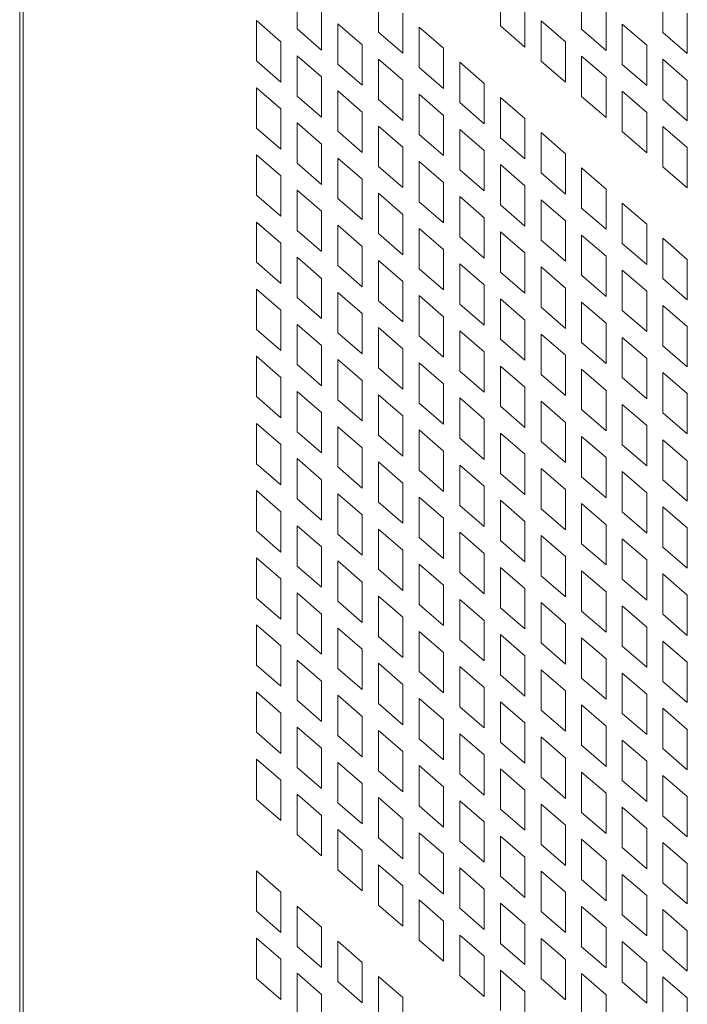
# Model space of a CAD drawing. Units: millimetres. Extents: x 160 to 5672, y 160 to 4040.
# Drawn here: x 682 to 709, y 1028 to 1069 of the extents above; entities that cross this region are included whole.
import ezdxf

# ---------------------------------------------------------------- set-up
doc = ezdxf.new("R2010")
doc.units = ezdxf.units.MM
doc.header["$LTSCALE"] = 20
doc.layers.add('Visible (Drawing)', color=7, linetype='Continuous', lineweight=40)
doc.layers.add('Visible Narrow (ISO)', color=7, linetype='Continuous', lineweight=35)

msp = doc.modelspace()

# ---------------------------------------------------------------- linework, layer by layer
at = {"layer": 'Visible (Drawing)', "color": 7, "lineweight": 5}
for p, q in [((681.699, 1229.161), (681.699, 449.681)), ((693.199, 1068.184), (693.199, 1069.854)), ((696.568, 1068.049), (696.568, 1069.72)), ((701.621, 1068.307), (701.621, 1069.978)), ((704.99, 1068.172), (704.99, 1069.843)), ((708.359, 1068.038), (708.359, 1069.708)), ((694.21, 1068.979), (694.21, 1067.308)), ((697.579, 1068.844), (697.579, 1067.174)), ((702.632, 1069.102), (702.632, 1067.431)), ((706.001, 1068.967), (706.001, 1067.297)), ((691.515, 1068.53), (692.526, 1067.655)), ((691.515, 1066.86), (691.515, 1068.53)), ((703.306, 1068.519), (704.317, 1067.643)), ((703.306, 1066.848), (703.306, 1068.519)), ((709.37, 1068.832), (709.37, 1067.162)), ((694.21, 1067.308), (693.199, 1068.184)), ((694.883, 1068.396), (695.895, 1067.52)), ((694.883, 1066.725), (694.883, 1068.396)), ((697.579, 1067.174), (696.568, 1068.049)), ((698.252, 1068.261), (699.263, 1067.385)), ((698.252, 1066.59), (698.252, 1068.261)), ((702.632, 1067.431), (701.621, 1068.307)), ((706.001, 1067.297), (704.99, 1068.172)), ((706.675, 1068.384), (707.686, 1067.508)), ((706.675, 1066.714), (706.675, 1068.384)), ((709.37, 1067.162), (708.359, 1068.038)), ((692.526, 1067.655), (692.526, 1065.984)), ((704.317, 1067.643), (704.317, 1065.973)), ((695.895, 1067.52), (695.895, 1065.85)), ((699.263, 1067.385), (699.263, 1065.715)), ((707.686, 1067.508), (707.686, 1065.838)), ((692.526, 1065.984), (691.515, 1066.86)), ((693.199, 1067.072), (694.21, 1066.196)), ((693.199, 1065.401), (693.199, 1067.072)), ((696.568, 1066.937), (697.579, 1066.061)), ((696.568, 1065.266), (696.568, 1066.937)), ((699.937, 1066.802), (700.948, 1065.926)), ((699.937, 1065.132), (699.937, 1066.802)), ((704.317, 1065.973), (703.306, 1066.848)), ((704.99, 1067.06), (706.001, 1066.184)), ((704.99, 1065.39), (704.99, 1067.06)), ((708.359, 1066.925), (709.37, 1066.05)), ((708.359, 1065.255), (708.359, 1066.925)), ((695.895, 1065.85), (694.883, 1066.725)), ((699.263, 1065.715), (698.252, 1066.59)), ((707.686, 1065.838), (706.675, 1066.714)), ((694.21, 1066.196), (694.21, 1064.525)), ((697.579, 1066.061), (697.579, 1064.391)), ((706.001, 1066.184), (706.001, 1064.514)), ((709.37, 1066.05), (709.37, 1064.379)), ((691.515, 1065.748), (692.526, 1064.872)), ((691.515, 1064.077), (691.515, 1065.748)), ((694.883, 1065.613), (695.895, 1064.737)), ((694.883, 1063.942), (694.883, 1065.613)), ((700.948, 1065.926), (700.948, 1064.256)), ((706.675, 1065.601), (707.686, 1064.726)), ((706.675, 1063.931), (706.675, 1065.601)), ((694.21, 1064.525), (693.199, 1065.401)), ((697.579, 1064.391), (696.568, 1065.266)), ((698.252, 1065.478), (699.263, 1064.602)), ((698.252, 1063.808), (698.252, 1065.478)), ((701.621, 1065.343), (702.632, 1064.468)), ((701.621, 1063.673), (701.621, 1065.343)), ((706.001, 1064.514), (704.99, 1065.39)), ((709.37, 1064.379), (708.359, 1065.255)), ((692.526, 1064.872), (692.526, 1063.201)), ((700.948, 1064.256), (699.937, 1065.132)), ((695.895, 1064.737), (695.895, 1063.067)), ((699.263, 1064.602), (699.263, 1062.932)), ((702.632, 1064.468), (702.632, 1062.797)), ((707.686, 1064.726), (707.686, 1063.055)), ((692.526, 1063.201), (691.515, 1064.077)), ((693.199, 1064.289), (694.21, 1063.413)), ((693.199, 1062.618), (693.199, 1064.289)), ((695.895, 1063.067), (694.883, 1063.942)), ((696.568, 1064.154), (697.579, 1063.278)), ((696.568, 1062.484), (696.568, 1064.154)), ((699.937, 1064.019), (700.948, 1063.144)), ((699.937, 1062.349), (699.937, 1064.019)), ((708.359, 1064.142), (709.37, 1063.267)), ((708.359, 1062.472), (708.359, 1064.142)), ((699.263, 1062.932), (698.252, 1063.808)), ((702.632, 1062.797), (701.621, 1063.673)), ((703.306, 1063.885), (704.317, 1063.009)), ((703.306, 1062.214), (703.306, 1063.885)), ((707.686, 1063.055), (706.675, 1063.931)), ((694.21, 1063.413), (694.21, 1061.743)), ((697.579, 1063.278), (697.579, 1061.608)), ((700.948, 1063.144), (700.948, 1061.473)), ((709.37, 1063.267), (709.37, 1061.596)), ((691.515, 1062.965), (692.526, 1062.089)), ((691.515, 1061.294), (691.515, 1062.965)), ((694.883, 1062.83), (695.895, 1061.954)), ((694.883, 1061.16), (694.883, 1062.83)), ((704.317, 1063.009), (704.317, 1061.338)), ((694.21, 1061.743), (693.199, 1062.618)), ((697.579, 1061.608), (696.568, 1062.484)), ((698.252, 1062.695), (699.263, 1061.82)), ((698.252, 1061.025), (698.252, 1062.695)), ((700.948, 1061.473), (699.937, 1062.349)), ((701.621, 1062.561), (702.632, 1061.685)), ((701.621, 1060.89), (701.621, 1062.561)), ((704.99, 1062.426), (706.001, 1061.55)), ((704.99, 1060.755), (704.99, 1062.426)), ((709.37, 1061.596), (708.359, 1062.472)), ((692.526, 1062.089), (692.526, 1060.419)), ((695.895, 1061.954), (695.895, 1060.284)), ((704.317, 1061.338), (703.306, 1062.214)), ((693.199, 1061.506), (694.21, 1060.63)), ((693.199, 1059.835), (693.199, 1061.506)), ((699.263, 1061.82), (699.263, 1060.149)), ((702.632, 1061.685), (702.632, 1060.014)), ((706.001, 1061.55), (706.001, 1059.88)), ((692.526, 1060.419), (691.515, 1061.294)), ((695.895, 1060.284), (694.883, 1061.16)), ((696.568, 1061.371), (697.579, 1060.496)), ((696.568, 1059.701), (696.568, 1061.371)), ((699.937, 1061.236), (700.948, 1060.361)), ((699.937, 1059.566), (699.937, 1061.236)), ((703.306, 1061.102), (704.317, 1060.226)), ((703.306, 1059.431), (703.306, 1061.102)), ((699.263, 1060.149), (698.252, 1061.025)), ((702.632, 1060.014), (701.621, 1060.89)), ((706.001, 1059.88), (704.99, 1060.755)), ((706.675, 1060.967), (707.686, 1060.091)), ((706.675, 1059.297), (706.675, 1060.967)), ((694.21, 1060.63), (694.21, 1058.96)), ((697.579, 1060.496), (697.579, 1058.825)), ((700.948, 1060.361), (700.948, 1058.69)), ((691.515, 1060.182), (692.526, 1059.306)), ((691.515, 1058.511), (691.515, 1060.182)), ((694.883, 1060.047), (695.895, 1059.171)), ((694.883, 1058.377), (694.883, 1060.047)), ((698.252, 1059.912), (699.263, 1059.037)), ((698.252, 1058.242), (698.252, 1059.912)), ((704.317, 1060.226), (704.317, 1058.556)), ((707.686, 1060.091), (707.686, 1058.421)), ((694.21, 1058.96), (693.199, 1059.835)), ((697.579, 1058.825), (696.568, 1059.701)), ((700.948, 1058.69), (699.937, 1059.566)), ((701.621, 1059.778), (702.632, 1058.902)), ((701.621, 1058.107), (701.621, 1059.778)), ((704.99, 1059.643), (706.001, 1058.767)), ((704.99, 1057.973), (704.99, 1059.643)), ((708.359, 1059.508), (709.37, 1058.633)), ((708.359, 1057.838), (708.359, 1059.508)), ((692.526, 1059.306), (692.526, 1057.636)), ((695.895, 1059.171), (695.895, 1057.501)), ((704.317, 1058.556), (703.306, 1059.431)), ((707.686, 1058.421), (706.675, 1059.297)), ((693.199, 1058.723), (694.21, 1057.847)), ((693.199, 1057.053), (693.199, 1058.723)), ((699.263, 1059.037), (699.263, 1057.366)), ((702.632, 1058.902), (702.632, 1057.232)), ((706.001, 1058.767), (706.001, 1057.097)), ((692.526, 1057.636), (691.515, 1058.511)), ((695.895, 1057.501), (694.883, 1058.377)), ((696.568, 1058.588), (697.579, 1057.713)), ((696.568, 1056.918), (696.568, 1058.588)), ((699.263, 1057.366), (698.252, 1058.242)), ((699.937, 1058.454), (700.948, 1057.578)), ((699.937, 1056.783), (699.937, 1058.454)), ((703.306, 1058.319), (704.317, 1057.443)), ((703.306, 1056.648), (703.306, 1058.319)), ((709.37, 1058.633), (709.37, 1056.962)), ((694.21, 1057.847), (694.21, 1056.177)), ((702.632, 1057.232), (701.621, 1058.107)), ((706.001, 1057.097), (704.99, 1057.973)), ((706.675, 1058.184), (707.686, 1057.309)), ((706.675, 1056.514), (706.675, 1058.184)), ((709.37, 1056.962), (708.359, 1057.838)), ((697.579, 1057.713), (697.579, 1056.042)), ((700.948, 1057.578), (700.948, 1055.908)), ((704.317, 1057.443), (704.317, 1055.773)), ((691.515, 1057.399), (692.526, 1056.523)), ((691.515, 1055.729), (691.515, 1057.399)), ((694.21, 1056.177), (693.199, 1057.053)), ((694.883, 1057.264), (695.895, 1056.389)), ((694.883, 1055.594), (694.883, 1057.264)), ((698.252, 1057.13), (699.263, 1056.254)), ((698.252, 1055.459), (698.252, 1057.13)), ((707.686, 1057.309), (707.686, 1055.638)), ((697.579, 1056.042), (696.568, 1056.918)), ((700.948, 1055.908), (699.937, 1056.783)), ((701.621, 1056.995), (702.632, 1056.119)), ((701.621, 1055.324), (701.621, 1056.995)), ((704.317, 1055.773), (703.306, 1056.648)), ((704.99, 1056.86), (706.001, 1055.985)), ((704.99, 1055.19), (704.99, 1056.86)), ((708.359, 1056.725), (709.37, 1055.85)), ((708.359, 1055.055), (708.359, 1056.725)), ((692.526, 1056.523), (692.526, 1054.853)), ((695.895, 1056.389), (695.895, 1054.718)), ((699.263, 1056.254), (699.263, 1054.583)), ((707.686, 1055.638), (706.675, 1056.514)), ((693.199, 1055.94), (694.21, 1055.065)), ((693.199, 1054.27), (693.199, 1055.94)), ((696.568, 1055.806), (697.579, 1054.93)), ((696.568, 1054.135), (696.568, 1055.806)), ((702.632, 1056.119), (702.632, 1054.449)), ((706.001, 1055.985), (706.001, 1054.314)), ((709.37, 1055.85), (709.37, 1054.179)), ((692.526, 1054.853), (691.515, 1055.729)), ((695.895, 1054.718), (694.883, 1055.594)), ((699.263, 1054.583), (698.252, 1055.459)), ((699.937, 1055.671), (700.948, 1054.795)), ((699.937, 1054), (699.937, 1055.671)), ((703.306, 1055.536), (704.317, 1054.66)), ((703.306, 1053.866), (703.306, 1055.536)), ((706.675, 1055.401), (707.686, 1054.526)), ((706.675, 1053.731), (706.675, 1055.401)), ((694.21, 1055.065), (694.21, 1053.394)), ((702.632, 1054.449), (701.621, 1055.324)), ((706.001, 1054.314), (704.99, 1055.19)), ((709.37, 1054.179), (708.359, 1055.055)), ((691.515, 1054.616), (692.526, 1053.741)), ((691.515, 1052.946), (691.515, 1054.616)), ((697.579, 1054.93), (697.579, 1053.259)), ((700.948, 1054.795), (700.948, 1053.125)), ((704.317, 1054.66), (704.317, 1052.99)), ((694.21, 1053.394), (693.199, 1054.27)), ((694.883, 1054.481), (695.895, 1053.606)), ((694.883, 1052.811), (694.883, 1054.481)), ((698.252, 1054.347), (699.263, 1053.471)), ((698.252, 1052.676), (698.252, 1054.347)), ((701.621, 1054.212), (702.632, 1053.336)), ((701.621, 1052.542), (701.621, 1054.212)), ((707.686, 1054.526), (707.686, 1052.855)), ((692.526, 1053.741), (692.526, 1052.07)), ((697.579, 1053.259), (696.568, 1054.135)), ((700.948, 1053.125), (699.937, 1054)), ((704.317, 1052.99), (703.306, 1053.866)), ((704.99, 1054.077), (706.001, 1053.202)), ((704.99, 1052.407), (704.99, 1054.077)), ((708.359, 1053.943), (709.37, 1053.067)), ((708.359, 1052.272), (708.359, 1053.943)), ((695.895, 1053.606), (695.895, 1051.935)), ((699.263, 1053.471), (699.263, 1051.801)), ((702.632, 1053.336), (702.632, 1051.666)), ((707.686, 1052.855), (706.675, 1053.731)), ((692.526, 1052.07), (691.515, 1052.946)), ((693.199, 1053.157), (694.21, 1052.282)), ((693.199, 1051.487), (693.199, 1053.157)), ((696.568, 1053.023), (697.579, 1052.147)), ((696.568, 1051.352), (696.568, 1053.023)), ((706.001, 1053.202), (706.001, 1051.531)), ((709.37, 1053.067), (709.37, 1051.397)), ((695.895, 1051.935), (694.883, 1052.811)), ((699.263, 1051.801), (698.252, 1052.676)), ((699.937, 1052.888), (700.948, 1052.012)), ((699.937, 1051.218), (699.937, 1052.888)), ((702.632, 1051.666), (701.621, 1052.542)), ((703.306, 1052.753), (704.317, 1051.878)), ((703.306, 1051.083), (703.306, 1052.753)), ((706.675, 1052.619), (707.686, 1051.743)), ((706.675, 1050.948), (706.675, 1052.619)), ((694.21, 1052.282), (694.21, 1050.611)), ((697.579, 1052.147), (697.579, 1050.477)), ((706.001, 1051.531), (704.99, 1052.407)), ((709.37, 1051.397), (708.359, 1052.272)), ((691.515, 1051.833), (692.526, 1050.958)), ((691.515, 1050.163), (691.515, 1051.833)), ((694.883, 1051.699), (695.895, 1050.823)), ((694.883, 1050.028), (694.883, 1051.699)), ((700.948, 1052.012), (700.948, 1050.342)), ((704.317, 1051.878), (704.317, 1050.207)), ((707.686, 1051.743), (707.686, 1050.072)), ((694.21, 1050.611), (693.199, 1051.487)), ((697.579, 1050.477), (696.568, 1051.352)), ((698.252, 1051.564), (699.263, 1050.688)), ((698.252, 1049.893), (698.252, 1051.564)), ((701.621, 1051.429), (702.632, 1050.554)), ((701.621, 1049.759), (701.621, 1051.429)), ((704.99, 1051.295), (706.001, 1050.419)), ((704.99, 1049.624), (704.99, 1051.295)), ((692.526, 1050.958), (692.526, 1049.287)), ((700.948, 1050.342), (699.937, 1051.218)), ((704.317, 1050.207), (703.306, 1051.083)), ((707.686, 1050.072), (706.675, 1050.948)), ((708.359, 1051.16), (709.37, 1050.284)), ((708.359, 1049.489), (708.359, 1051.16)), ((695.895, 1050.823), (695.895, 1049.153)), ((699.263, 1050.688), (699.263, 1049.018)), ((702.632, 1050.554), (702.632, 1048.883)), ((692.526, 1049.287), (691.515, 1050.163)), ((693.199, 1050.375), (694.21, 1049.499)), ((693.199, 1048.704), (693.199, 1050.375)), ((696.568, 1050.24), (697.579, 1049.364)), ((696.568, 1048.569), (696.568, 1050.24)), ((699.937, 1050.105), (700.948, 1049.23)), ((699.937, 1048.435), (699.937, 1050.105)), ((706.001, 1050.419), (706.001, 1048.748)), ((709.37, 1050.284), (709.37, 1048.614)), ((695.895, 1049.153), (694.883, 1050.028)), ((699.263, 1049.018), (698.252, 1049.893)), ((702.632, 1048.883), (701.621, 1049.759)), ((703.306, 1049.97), (704.317, 1049.095)), ((703.306, 1048.3), (703.306, 1049.97)), ((706.675, 1049.836), (707.686, 1048.96)), ((706.675, 1048.165), (706.675, 1049.836)), ((694.21, 1049.499), (694.21, 1047.828)), ((697.579, 1049.364), (697.579, 1047.694)), ((706.001, 1048.748), (704.99, 1049.624)), ((709.37, 1048.614), (708.359, 1049.489)), ((691.515, 1049.051), (692.526, 1048.175)), ((691.515, 1047.38), (691.515, 1049.051)), ((694.883, 1048.916), (695.895, 1048.04)), ((694.883, 1047.245), (694.883, 1048.916)), ((700.948, 1049.23), (700.948, 1047.559)), ((704.317, 1049.095), (704.317, 1047.424)), ((707.686, 1048.96), (707.686, 1047.29)), ((694.21, 1047.828), (693.199, 1048.704)), ((697.579, 1047.694), (696.568, 1048.569)), ((698.252, 1048.781), (699.263, 1047.905)), ((698.252, 1047.111), (698.252, 1048.781)), ((700.948, 1047.559), (699.937, 1048.435)), ((701.621, 1048.646), (702.632, 1047.771)), ((701.621, 1046.976), (701.621, 1048.646)), ((704.99, 1048.512), (706.001, 1047.636)), ((704.99, 1046.841), (704.99, 1048.512)), ((692.526, 1048.175), (692.526, 1046.504)), ((695.895, 1048.04), (695.895, 1046.37)), ((704.317, 1047.424), (703.306, 1048.3)), ((707.686, 1047.29), (706.675, 1048.165)), ((708.359, 1048.377), (709.37, 1047.501)), ((708.359, 1046.707), (708.359, 1048.377)), ((699.263, 1047.905), (699.263, 1046.235)), ((702.632, 1047.771), (702.632, 1046.1)), ((706.001, 1047.636), (706.001, 1045.966)), ((692.526, 1046.504), (691.515, 1047.38)), ((693.199, 1047.592), (694.21, 1046.716)), ((693.199, 1045.921), (693.199, 1047.592)), ((695.895, 1046.37), (694.883, 1047.245)), ((696.568, 1047.457), (697.579, 1046.581)), ((696.568, 1045.787), (696.568, 1047.457)), ((699.937, 1047.322), (700.948, 1046.447)), ((699.937, 1045.652), (699.937, 1047.322)), ((709.37, 1047.501), (709.37, 1045.831)), ((699.263, 1046.235), (698.252, 1047.111)), ((702.632, 1046.1), (701.621, 1046.976)), ((703.306, 1047.188), (704.317, 1046.312)), ((703.306, 1045.517), (703.306, 1047.188)), ((706.001, 1045.966), (704.99, 1046.841)), ((706.675, 1047.053), (707.686, 1046.177)), ((706.675, 1045.382), (706.675, 1047.053)), ((694.21, 1046.716), (694.21, 1045.046)), ((697.579, 1046.581), (697.579, 1044.911)), ((700.948, 1046.447), (700.948, 1044.776)), ((709.37, 1045.831), (708.359, 1046.707)), ((691.515, 1046.268), (692.526, 1045.392)), ((691.515, 1044.597), (691.515, 1046.268)), ((694.883, 1046.133), (695.895, 1045.257)), ((694.883, 1044.463), (694.883, 1046.133)), ((698.252, 1045.998), (699.263, 1045.123)), ((698.252, 1044.328), (698.252, 1045.998)), ((704.317, 1046.312), (704.317, 1044.642)), ((707.686, 1046.177), (707.686, 1044.507)), ((694.21, 1045.046), (693.199, 1045.921)), ((697.579, 1044.911), (696.568, 1045.787)), ((700.948, 1044.776), (699.937, 1045.652)), ((701.621, 1045.864), (702.632, 1044.988)), ((701.621, 1044.193), (701.621, 1045.864)), ((704.99, 1045.729), (706.001, 1044.853)), ((704.99, 1044.058), (704.99, 1045.729)), ((708.359, 1045.594), (709.37, 1044.718)), ((708.359, 1043.924), (708.359, 1045.594)), ((692.526, 1045.392), (692.526, 1043.722)), ((695.895, 1045.257), (695.895, 1043.587)), ((704.317, 1044.642), (703.306, 1045.517)), ((707.686, 1044.507), (706.675, 1045.382)), ((693.199, 1044.809), (694.21, 1043.933)), ((693.199, 1043.138), (693.199, 1044.809)), ((699.263, 1045.123), (699.263, 1043.452)), ((702.632, 1044.988), (702.632, 1043.317)), ((706.001, 1044.853), (706.001, 1043.183)), ((692.526, 1043.722), (691.515, 1044.597)), ((695.895, 1043.587), (694.883, 1044.463)), ((696.568, 1044.674), (697.579, 1043.799)), ((696.568, 1043.004), (696.568, 1044.674)), ((699.937, 1044.54), (700.948, 1043.664)), ((699.937, 1042.869), (699.937, 1044.54)), ((703.306, 1044.405), (704.317, 1043.529)), ((703.306, 1042.734), (703.306, 1044.405)), ((709.37, 1044.718), (709.37, 1043.048)), ((699.263, 1043.452), (698.252, 1044.328)), ((702.632, 1043.317), (701.621, 1044.193)), ((706.001, 1043.183), (704.99, 1044.058)), ((706.675, 1044.27), (707.686, 1043.394)), ((706.675, 1042.6), (706.675, 1044.27)), ((694.21, 1043.933), (694.21, 1042.263)), ((697.579, 1043.799), (697.579, 1042.128)), ((700.948, 1043.664), (700.948, 1041.993)), ((709.37, 1043.048), (708.359, 1043.924)), ((691.515, 1043.485), (692.526, 1042.609)), ((691.515, 1041.814), (691.515, 1043.485)), ((694.21, 1042.263), (693.199, 1043.138)), ((694.883, 1043.35), (695.895, 1042.475)), ((694.883, 1041.68), (694.883, 1043.35)), ((698.252, 1043.215), (699.263, 1042.34)), ((698.252, 1041.545), (698.252, 1043.215)), ((704.317, 1043.529), (704.317, 1041.859)), ((707.686, 1043.394), (707.686, 1041.724)), ((697.579, 1042.128), (696.568, 1043.004)), ((700.948, 1041.993), (699.937, 1042.869)), ((701.621, 1043.081), (702.632, 1042.205)), ((701.621, 1041.41), (701.621, 1043.081)), ((704.317, 1041.859), (703.306, 1042.734)), ((704.99, 1042.946), (706.001, 1042.07)), ((704.99, 1041.276), (704.99, 1042.946)), ((708.359, 1042.811), (709.37, 1041.936)), ((708.359, 1041.141), (708.359, 1042.811)), ((692.526, 1042.609), (692.526, 1040.939)), ((695.895, 1042.475), (695.895, 1040.804)), ((699.263, 1042.34), (699.263, 1040.669)), ((707.686, 1041.724), (706.675, 1042.6)), ((693.199, 1042.026), (694.21, 1041.15)), ((693.199, 1040.356), (693.199, 1042.026)), ((702.632, 1042.205), (702.632, 1040.535)), ((706.001, 1042.07), (706.001, 1040.4)), ((709.37, 1041.936), (709.37, 1040.265)), ((692.526, 1040.939), (691.515, 1041.814)), ((695.895, 1040.804), (694.883, 1041.68)), ((696.568, 1041.891), (697.579, 1041.016)), ((696.568, 1040.221), (696.568, 1041.891)), ((699.263, 1040.669), (698.252, 1041.545)), ((699.937, 1041.757), (700.948, 1040.881)), ((699.937, 1040.086), (699.937, 1041.757)), ((703.306, 1041.622), (704.317, 1040.746)), ((703.306, 1039.952), (703.306, 1041.622)), ((694.21, 1041.15), (694.21, 1039.48)), ((702.632, 1040.535), (701.621, 1041.41)), ((706.001, 1040.4), (704.99, 1041.276)), ((706.675, 1041.487), (707.686, 1040.612)), ((706.675, 1039.817), (706.675, 1041.487)), ((709.37, 1040.265), (708.359, 1041.141)), ((691.515, 1040.702), (692.526, 1039.826)), ((691.515, 1039.032), (691.515, 1040.702)), ((697.579, 1041.016), (697.579, 1039.345)), ((700.948, 1040.881), (700.948, 1039.211)), ((704.317, 1040.746), (704.317, 1039.076)), ((694.21, 1039.48), (693.199, 1040.356)), ((694.883, 1040.567), (695.895, 1039.692)), ((694.883, 1038.897), (694.883, 1040.567)), ((698.252, 1040.433), (699.263, 1039.557)), ((698.252, 1038.762), (698.252, 1040.433)), ((701.621, 1040.298), (702.632, 1039.422)), ((701.621, 1038.627), (701.621, 1040.298)), ((707.686, 1040.612), (707.686, 1038.941)), ((697.579, 1039.345), (696.568, 1040.221)), ((700.948, 1039.211), (699.937, 1040.086)), ((704.317, 1039.076), (703.306, 1039.952)), ((704.99, 1040.163), (706.001, 1039.288)), ((704.99, 1038.493), (704.99, 1040.163)), ((708.359, 1040.028), (709.37, 1039.153)), ((708.359, 1038.358), (708.359, 1040.028)), ((692.526, 1039.826), (692.526, 1038.156)), ((695.895, 1039.692), (695.895, 1038.021)), ((699.263, 1039.557), (699.263, 1037.887)), ((707.686, 1038.941), (706.675, 1039.817)), ((693.199, 1039.243), (694.21, 1038.368)), ((693.199, 1037.573), (693.199, 1039.243)), ((696.568, 1039.109), (697.579, 1038.233)), ((696.568, 1037.438), (696.568, 1039.109)), ((702.632, 1039.422), (702.632, 1037.752)), ((706.001, 1039.288), (706.001, 1037.617)), ((709.37, 1039.153), (709.37, 1037.482)), ((692.526, 1038.156), (691.515, 1039.032)), ((695.895, 1038.021), (694.883, 1038.897)), ((699.263, 1037.887), (698.252, 1038.762)), ((699.937, 1038.974), (700.948, 1038.098)), ((699.937, 1037.303), (699.937, 1038.974)), ((703.306, 1038.839), (704.317, 1037.963)), ((703.306, 1037.169), (703.306, 1038.839)), ((706.675, 1038.704), (707.686, 1037.829)), ((706.675, 1037.034), (706.675, 1038.704)), ((694.21, 1038.368), (694.21, 1036.697)), ((697.579, 1038.233), (697.579, 1036.562)), ((702.632, 1037.752), (701.621, 1038.627)), ((706.001, 1037.617), (704.99, 1038.493)), ((709.37, 1037.482), (708.359, 1038.358)), ((691.515, 1037.919), (692.526, 1037.044)), ((691.515, 1036.249), (691.515, 1037.919)), ((700.948, 1038.098), (700.948, 1036.428)), ((704.317, 1037.963), (704.317, 1036.293)), ((707.686, 1037.829), (707.686, 1036.158)), ((694.21, 1036.697), (693.199, 1037.573)), ((694.883, 1037.785), (695.895, 1036.909)), ((694.883, 1036.114), (694.883, 1037.785)), ((697.579, 1036.562), (696.568, 1037.438)), ((698.252, 1037.65), (699.263, 1036.774)), ((698.252, 1035.979), (698.252, 1037.65)), ((701.621, 1037.515), (702.632, 1036.639)), ((701.621, 1035.845), (701.621, 1037.515)), ((692.526, 1037.044), (692.526, 1035.373)), ((700.948, 1036.428), (699.937, 1037.303)), ((704.317, 1036.293), (703.306, 1037.169)), ((704.99, 1037.38), (706.001, 1036.505)), ((704.99, 1035.71), (704.99, 1037.38)), ((707.686, 1036.158), (706.675, 1037.034)), ((708.359, 1037.246), (709.37, 1036.37)), ((708.359, 1035.575), (708.359, 1037.246)), ((695.895, 1036.909), (695.895, 1035.238)), ((699.263, 1036.774), (699.263, 1035.104)), ((702.632, 1036.639), (702.632, 1034.969)), ((692.526, 1035.373), (691.515, 1036.249)), ((693.199, 1036.46), (694.21, 1035.585)), ((693.199, 1034.79), (693.199, 1036.46)), ((696.568, 1036.326), (697.579, 1035.45)), ((696.568, 1034.655), (696.568, 1036.326)), ((699.937, 1036.191), (700.948, 1035.315)), ((699.937, 1034.521), (699.937, 1036.191)), ((706.001, 1036.505), (706.001, 1034.834)), ((709.37, 1036.37), (709.37, 1034.7)), ((695.895, 1035.238), (694.883, 1036.114)), ((699.263, 1035.104), (698.252, 1035.979)), ((702.632, 1034.969), (701.621, 1035.845)), ((703.306, 1036.056), (704.317, 1035.181)), ((703.306, 1034.386), (703.306, 1036.056)), ((706.675, 1035.922), (707.686, 1035.046)), ((706.675, 1034.251), (706.675, 1035.922)), ((694.21, 1035.585), (694.21, 1033.914)), ((697.579, 1035.45), (697.579, 1033.78)), ((706.001, 1034.834), (704.99, 1035.71)), ((709.37, 1034.7), (708.359, 1035.575)), ((694.883, 1035.002), (695.895, 1034.126)), ((694.883, 1033.331), (694.883, 1035.002)), ((700.948, 1035.315), (700.948, 1033.645)), ((704.317, 1035.181), (704.317, 1033.51)), ((707.686, 1035.046), (707.686, 1033.375)), ((694.21, 1033.914), (693.199, 1034.79)), ((697.579, 1033.78), (696.568, 1034.655)), ((698.252, 1034.867), (699.263, 1033.991)), ((698.252, 1033.197), (698.252, 1034.867)), ((701.621, 1034.732), (702.632, 1033.857)), ((701.621, 1033.062), (701.621, 1034.732)), ((704.99, 1034.598), (706.001, 1033.722)), ((704.99, 1032.927), (704.99, 1034.598)), ((700.948, 1033.645), (699.937, 1034.521)), ((704.317, 1033.51), (703.306, 1034.386)), ((707.686, 1033.375), (706.675, 1034.251)), ((708.359, 1034.463), (709.37, 1033.587)), ((708.359, 1032.792), (708.359, 1034.463)), ((695.895, 1034.126), (695.895, 1032.456)), ((699.263, 1033.991), (699.263, 1032.321)), ((702.632, 1033.857), (702.632, 1032.186)), ((696.568, 1033.543), (697.579, 1032.667)), ((696.568, 1031.872), (696.568, 1033.543)), ((699.937, 1033.408), (700.948, 1032.533)), ((699.937, 1031.738), (699.937, 1033.408)), ((706.001, 1033.722), (706.001, 1032.051)), ((709.37, 1033.587), (709.37, 1031.917)), ((691.515, 1033.285), (692.526, 1032.409)), ((691.515, 1031.615), (691.515, 1033.285)), ((695.895, 1032.456), (694.883, 1033.331)), ((699.263, 1032.321), (698.252, 1033.197)), ((702.632, 1032.186), (701.621, 1033.062)), ((703.306, 1033.273), (704.317, 1032.398)), ((703.306, 1031.603), (703.306, 1033.273)), ((706.001, 1032.051), (704.99, 1032.927)), ((706.675, 1033.139), (707.686, 1032.263)), ((706.675, 1031.468), (706.675, 1033.139)), ((697.579, 1032.667), (697.579, 1030.997)), ((700.948, 1032.533), (700.948, 1030.862)), ((709.37, 1031.917), (708.359, 1032.792)), ((692.526, 1032.409), (692.526, 1030.739)), ((704.317, 1032.398), (704.317, 1030.727)), ((707.686, 1032.263), (707.686, 1030.593)), ((693.199, 1031.826), (694.21, 1030.951)), ((693.199, 1030.156), (693.199, 1031.826)), ((697.579, 1030.997), (696.568, 1031.872)), ((698.252, 1032.084), (699.263, 1031.208)), ((698.252, 1030.414), (698.252, 1032.084)), ((700.948, 1030.862), (699.937, 1031.738)), ((701.621, 1031.949), (702.632, 1031.074)), ((701.621, 1030.279), (701.621, 1031.949)), ((704.99, 1031.815), (706.001, 1030.939)), ((704.99, 1030.144), (704.99, 1031.815)), ((692.526, 1030.739), (691.515, 1031.615)), ((704.317, 1030.727), (703.306, 1031.603)), ((707.686, 1030.593), (706.675, 1031.468)), ((708.359, 1031.68), (709.37, 1030.804)), ((708.359, 1030.01), (708.359, 1031.68)), ((694.21, 1030.951), (694.21, 1029.28)), ((699.263, 1031.208), (699.263, 1029.538)), ((702.632, 1031.074), (702.632, 1029.403)), ((706.001, 1030.939), (706.001, 1029.269)), ((691.515, 1030.502), (692.526, 1029.627)), ((691.515, 1028.832), (691.515, 1030.502)), ((699.937, 1030.625), (700.948, 1029.75)), ((699.937, 1028.955), (699.937, 1030.625)), ((703.306, 1030.491), (704.317, 1029.615)), ((703.306, 1028.82), (703.306, 1030.491)), ((709.37, 1030.804), (709.37, 1029.134)), ((694.21, 1029.28), (693.199, 1030.156)), ((694.883, 1030.367), (695.895, 1029.492)), ((694.883, 1028.697), (694.883, 1030.367)), ((699.263, 1029.538), (698.252, 1030.414)), ((702.632, 1029.403), (701.621, 1030.279)), ((706.001, 1029.269), (704.99, 1030.144)), ((706.675, 1030.356), (707.686, 1029.48)), ((706.675, 1028.685), (706.675, 1030.356)), ((700.948, 1029.75), (700.948, 1028.079)), ((709.37, 1029.134), (708.359, 1030.01)), ((692.526, 1029.627), (692.526, 1027.956)), ((695.895, 1029.492), (695.895, 1027.821)), ((704.317, 1029.615), (704.317, 1027.945)), ((707.686, 1029.48), (707.686, 1027.81)), ((693.199, 1029.043), (694.21, 1028.168)), ((693.199, 1027.373), (693.199, 1029.043)), ((696.568, 1028.909), (697.579, 1028.033)), ((696.568, 1027.238), (696.568, 1028.909)), ((700.948, 1028.079), (699.937, 1028.955)), ((701.621, 1029.167), (702.632, 1028.291)), ((701.621, 1027.496), (701.621, 1029.167)), ((704.99, 1029.032), (706.001, 1028.156)), ((704.99, 1027.361), (704.99, 1029.032)), ((708.359, 1028.897), (709.37, 1028.022)), ((708.359, 1027.227), (708.359, 1028.897)), ((692.526, 1027.956), (691.515, 1028.832)), ((695.895, 1027.821), (694.883, 1028.697)), ((704.317, 1027.945), (703.306, 1028.82)), ((707.686, 1027.81), (706.675, 1028.685)), ((694.21, 1028.168), (694.21, 1026.497)), ((697.579, 1028.033), (697.579, 1026.363)), ((702.632, 1028.291), (702.632, 1026.62)), ((706.001, 1028.156), (706.001, 1026.486)), ((709.37, 1028.022), (709.37, 1026.351))]:
    msp.add_line(p, q, dxfattribs=at)
at = {"layer": 'Visible Narrow (ISO)', "color": 7, "lineweight": 5}
msp.add_line((681.848, 1228.884), (681.848, 449.403), dxfattribs=at)

doc.saveas('drawing.dxf')
